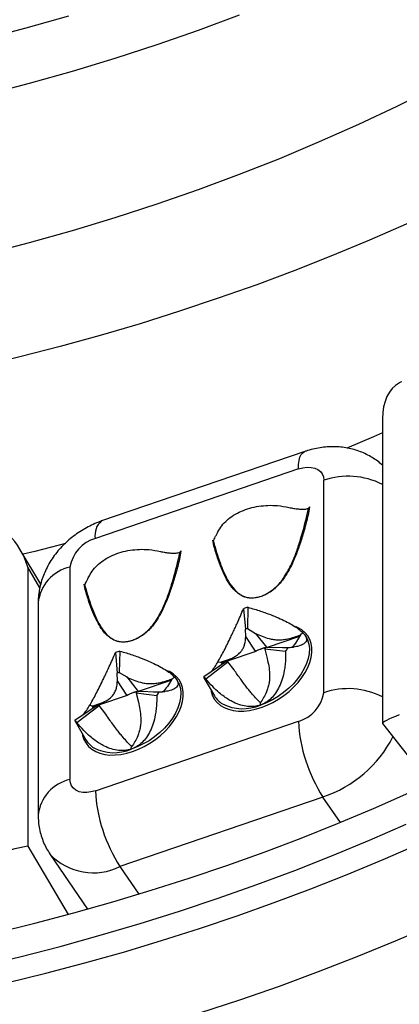
# Model space of a CAD drawing. Units: millimetres. Extents: x 0 to 420, y 0 to 297.
# Drawn here: x 358 to 363, y 194 to 207 of the extents above; entities that cross this region are included whole.
import ezdxf

# ---------------------------------------------------------------- set-up
doc = ezdxf.new("R2010")
doc.units = ezdxf.units.MM

msp = doc.modelspace()

# ---------------------------------------------------------------- linework, layer by layer
at = {"color": 7, "linetype": 'Continuous', "lineweight": 25}
for p, q in [((363.254, 201.737), (363.254, 197.681)), ((362.22, 201.299), (359.519, 200.375)), ((362.136, 201.067), (359.436, 200.142)), ((362.473, 198.088), (362.473, 200.917)), ((362.283, 200.561), (362.271, 200.478)), ((362.283, 200.557), (362.283, 200.561)), ((361.011, 200.047), (360.997, 200.121)), ((360.997, 200.121), (360.999, 200.117)), ((360.999, 200.117), (361.003, 200.11)), ((358.708, 199.533), (358.437, 199.993)), ((360.573, 199.976), (360.56, 199.892)), ((360.573, 199.972), (360.573, 199.976)), ((358.536, 199.758), (358.536, 196.045)), ((359.098, 199.762), (359.098, 196.933)), ((359.301, 199.461), (359.287, 199.535)), ((359.287, 199.535), (359.288, 199.532)), ((359.288, 199.532), (359.293, 199.525)), ((358.675, 199.284), (358.675, 196.456)), ((361.407, 199.207), (361.432, 198.934)), ((361.464, 199.226), (361.458, 198.943)), ((361.435, 198.835), (361.432, 198.934)), ((361.458, 198.943), (361.566, 198.879)), ((361.566, 198.879), (361.71, 198.694)), ((362.196, 198.887), (362.162, 198.858)), ((361.567, 198.64), (361.435, 198.835)), ((362.15, 198.838), (361.722, 198.691)), ((359.704, 198.624), (359.725, 198.35)), ((359.76, 198.643), (359.751, 198.358)), ((361.568, 198.638), (361.19, 198.509)), ((361.568, 198.638), (361.567, 198.64)), ((361.966, 198.638), (361.691, 198.669)), ((361.691, 198.669), (361.72, 198.544)), ((361.994, 198.686), (361.704, 198.692)), ((360.877, 198.303), (361.185, 198.514)), ((360.905, 198.275), (361.198, 198.501)), ((361.065, 198.5), (361.101, 198.495)), ((361.124, 198.472), (361.101, 198.495)), ((361.166, 198.501), (361.109, 198.481)), ((361.28, 198.393), (361.198, 198.501)), ((359.728, 198.245), (359.725, 198.35)), ((359.751, 198.358), (359.852, 198.299)), ((359.856, 198.054), (359.728, 198.245)), ((359.852, 198.299), (360.003, 198.105)), ((360.441, 198.253), (360.004, 198.103)), ((360.489, 198.298), (360.446, 198.261)), ((360.452, 198.272), (360.446, 198.261)), ((360.88, 198.289), (361.021, 198.046)), ((359.857, 198.053), (359.856, 198.054)), ((360.252, 198.046), (359.979, 198.081)), ((359.979, 198.081), (360.007, 197.964)), ((360.281, 198.095), (359.993, 198.104)), ((359.163, 197.722), (359.473, 197.93)), ((359.857, 198.053), (359.479, 197.924)), ((361.631, 197.925), (361.632, 197.955)), ((359.191, 197.693), (359.486, 197.917)), ((359.359, 197.921), (359.405, 197.913)), ((359.391, 197.909), (359.405, 197.913)), ((359.411, 197.889), (359.391, 197.909)), ((359.447, 197.913), (359.399, 197.896)), ((359.573, 197.803), (359.486, 197.917)), ((359.167, 197.709), (359.31, 197.461)), ((359.436, 196.784), (362.136, 197.708)), ((363.254, 197.679), (363.881, 196.881)), ((359.913, 197.337), (359.915, 197.376)), ((359.921, 197.369), (359.915, 197.376)), ((362.463, 196.7), (359.762, 195.776)), ((358.834, 195.936), (359.332, 195.208))]:
    msp.add_line(p, q, dxfattribs=at)
at = {"color": 8, "linetype": 'Continuous', "lineweight": 25}
for p, q in [((358.696, 199.486), (358.536, 199.758)), ((361.074, 198.517), (361.063, 198.499)), ((359.365, 197.933), (359.354, 197.915)), ((362.695, 196.361), (362.463, 196.7)), ((358.536, 196.045), (359.072, 195.137)), ((359.762, 195.776), (360.014, 195.408))]:
    msp.add_line(p, q, dxfattribs=at)
at = {"color": 7, "linetype": 'Continuous', "lineweight": 25, "flags": 128}
for points in [[(365.859, 207.24), (365.397, 206.953), (364.924, 206.675), (364.441, 206.406), (363.948, 206.145), (363.445, 205.894), (362.934, 205.653), (362.414, 205.421), (361.885, 205.198), (361.348, 204.986), (360.804, 204.783), (360.252, 204.591), (359.693, 204.409), (359.128, 204.237), (358.556, 204.076), (357.979, 203.925)], [(368.399, 207.165), (368.004, 206.872), (367.599, 206.586), (367.184, 206.306), (366.761, 206.034), (366.329, 205.768), (365.889, 205.509), (365.44, 205.258), (364.983, 205.014), (364.519, 204.777), (364.047, 204.548), (363.568, 204.326), (363.081, 204.113), (362.588, 203.907), (362.088, 203.709), (361.582, 203.52), (361.07, 203.339), (360.553, 203.166), (360.03, 203.001), (359.501, 202.845), (358.968, 202.698), (358.43, 202.559), (357.888, 202.429)], [(361.348, 207.107), (360.804, 206.904), (360.252, 206.712), (359.693, 206.53), (359.128, 206.358), (358.556, 206.197), (357.979, 206.046)], [(363.254, 201.548), (363.134, 201.496), (362.779, 201.346)], [(362.136, 201.067), (362.195, 201.083), (362.251, 201.09), (362.305, 201.089), (362.353, 201.079), (362.395, 201.06), (362.428, 201.034), (362.453, 201.001), (362.468, 200.961), (362.473, 200.917)], [(359.038, 200.077), (358.63, 199.97), (358.473, 199.931)], [(362.216, 198.864), (362.232, 198.843), (362.251, 198.808)], [(360.506, 198.279), (360.524, 198.253), (360.543, 198.218)], [(359.436, 196.784), (359.377, 196.768), (359.32, 196.76), (359.267, 196.761), (359.219, 196.771), (359.177, 196.79), (359.143, 196.816), (359.118, 196.85), (359.103, 196.889), (359.098, 196.933)], [(358.106, 194.891), (358.63, 195.021), (359.151, 195.158), (359.667, 195.304), (360.179, 195.458), (360.685, 195.62), (361.186, 195.79), (361.682, 195.967), (362.172, 196.153), (362.656, 196.346), (363.134, 196.546), (363.606, 196.754)], [(357.888, 194.443), (358.43, 194.573), (358.968, 194.712), (359.501, 194.859), (360.03, 195.015), (360.553, 195.179), (361.07, 195.352), (361.582, 195.534), (362.088, 195.723), (362.588, 195.921), (363.081, 196.126), (363.568, 196.34)], [(358.255, 194.225), (358.777, 194.354), (359.295, 194.491), (359.808, 194.636), (360.317, 194.789), (360.822, 194.95), (361.321, 195.118), (361.814, 195.294), (362.303, 195.477), (362.785, 195.668), (363.262, 195.867), (363.732, 196.072)], [(360.824, 193.826), (361.356, 194.001), (361.883, 194.184), (362.404, 194.376), (362.918, 194.576), (363.426, 194.784), (363.927, 195)]]:
    msp.add_lwpolyline(points, dxfattribs=at)
at = {"color": 8, "linetype": 'Continuous', "lineweight": 25, "flags": 128}
for points in [[(359.08, 207.094), (358.512, 206.934), (357.938, 206.784)], [(362.136, 201.067), (362.138, 201.127), (362.145, 201.18), (362.157, 201.224), (362.173, 201.258), (362.194, 201.283), (362.218, 201.298), (362.22, 201.299)], [(361.641, 197.892), (361.719, 197.922), (361.797, 197.96), (361.872, 198.003), (361.944, 198.052), (362.012, 198.106), (362.075, 198.165), (362.132, 198.226), (362.182, 198.291), (362.226, 198.357), (362.261, 198.424), (362.288, 198.492), (362.306, 198.558), (362.315, 198.622), (362.315, 198.684), (362.306, 198.742), (362.288, 198.796), (362.261, 198.844), (362.226, 198.888), (362.182, 198.924), (362.132, 198.954), (362.099, 198.969)], [(362.251, 198.808), (362.258, 198.792), (362.275, 198.737), (362.283, 198.676), (362.28, 198.612), (362.268, 198.546), (362.246, 198.478), (362.215, 198.409), (362.175, 198.34), (362.126, 198.273), (362.07, 198.209), (362.008, 198.148), (361.939, 198.091), (361.866, 198.04), (361.79, 197.995), (361.711, 197.956), (361.631, 197.925)], [(359.931, 197.307), (360.009, 197.337), (360.086, 197.374), (360.162, 197.418), (360.234, 197.467), (360.302, 197.521), (360.365, 197.579), (360.422, 197.641), (360.472, 197.706), (360.515, 197.772), (360.551, 197.839), (360.577, 197.906), (360.595, 197.972), (360.605, 198.037), (360.605, 198.098), (360.595, 198.157), (360.577, 198.21), (360.551, 198.259), (360.515, 198.302), (360.472, 198.339), (360.422, 198.369), (360.391, 198.382)], [(360.543, 198.218), (360.55, 198.202), (360.566, 198.146), (360.573, 198.085), (360.57, 198.021), (360.556, 197.954), (360.533, 197.886), (360.501, 197.817), (360.46, 197.749), (360.411, 197.682), (360.355, 197.618), (360.292, 197.557), (360.223, 197.501), (360.149, 197.45), (360.073, 197.406), (359.993, 197.368), (359.913, 197.337)], [(360.97, 198.133), (360.976, 198.103), (360.994, 198.049), (361.021, 198), (361.056, 197.957), (361.099, 197.92), (361.15, 197.89), (361.207, 197.868), (361.27, 197.852), (361.338, 197.845), (361.41, 197.845), (361.485, 197.853), (361.562, 197.869), (361.641, 197.892)], [(359.26, 197.548), (359.266, 197.517), (359.284, 197.464), (359.311, 197.415), (359.346, 197.372), (359.389, 197.335), (359.44, 197.305), (359.497, 197.282), (359.56, 197.267), (359.628, 197.259), (359.7, 197.26), (359.775, 197.268), (359.852, 197.283), (359.931, 197.307)]]:
    msp.add_lwpolyline(points, dxfattribs=at)
at = {"color": 8, "linetype": 'Continuous', "lineweight": 25}
for centre, radius, start, end in [((362.799, 199.97), 1.001, 62.9754, 108.9664), ((359.669, 200.189), 0.239, 128.9652, 191.3133), ((359.218, 199.229), 0.546, 102.691, 174.1831), ((361.792, 198.222), 0.475, 100.8541, 118.3228), ((360.082, 197.637), 0.475, 100.8541, 118.3228), ((362.799, 197.142), 1.001, 62.9754, 108.9664), ((361.394, 198.471), 0.595, 243.2665, 293.4016), ((361.948, 198.24), 1.623, 288.4849, 332.9535), ((359.683, 197.879), 0.589, 242.8296, 292.9909), ((359.218, 196.401), 0.546, 102.695, 174.1369), ((359.406, 196.481), 0.79, 223.5938, 296.8077)]:
    msp.add_arc(centre, radius, start, end, dxfattribs=at)
at = {"color": 7, "linetype": 'Continuous', "lineweight": 25}
for centre, radius, start, end in [((359.566, 199.687), 0.474, 105.9426, 170.9315), ((361.742, 198.322), 0.946, 107.0785, 110.7061), ((361.587, 198.523), 0.44, 107.0785, 110.7061), ((360.029, 197.744), 0.938, 106.6273, 110.2744), ((361.794, 198.217), 0.478, 101.9466, 118.2951), ((361.389, 198.862), 0.358, 327.4984, 331.655), ((361.316, 199.052), 0.771, 327.4984, 331.655), ((361.288, 198.602), 0.135, 220.5005, 228.4538), ((359.876, 197.941), 0.436, 106.6273, 110.2744), ((361.098, 198.493), 0.291, 220.5005, 228.4538), ((360.083, 197.634), 0.476, 101.0992, 118.3212), ((359.675, 198.279), 0.363, 327.012, 331.1364), ((359.597, 198.471), 0.78, 327.012, 331.1364), ((362.006, 198.163), 0.474, 285.9426, 350.9315), ((359.577, 198.016), 0.135, 219.5198, 227.4998), ((361.284, 198.201), 0.305, 210.3974, 238.9172), ((359.387, 197.906), 0.29, 219.5198, 227.4998), ((364.172, 197.811), 2.038, 182.9042, 213.0251), ((359.573, 197.615), 0.304, 210.3669, 238.5568), ((361.476, 196.888), 2.043, 182.938, 212.9912)]:
    msp.add_arc(centre, radius, start, end, dxfattribs=at)
for centre, major_axis, ratio, start_param, end_param in [((363.754, 201.565), (-0.23, 0.667), 0.665072, 0.104563, 1.09177), ((363.51, 201.875), (0.367, 0.341), 0.589131, 1.069766, 1.146926), ((358.075, 199.622), (-0.186, 0.682), 0.680812, 4.726225, 6.219862), ((363.754, 197.853), (0.5, 0.173), 0.079353, 2.126982, 3.168996), ((358.075, 195.909), (0.5, 0.136), 0.050703, 0.381235, 1.874872)]:
    msp.add_ellipse(centre, major_axis=major_axis, ratio=ratio, start_param=start_param, end_param=end_param, dxfattribs=at)
for points, knots in [([(359.891, 227.379), (359.984, 227.352), (360.223, 227.282), (360.605, 227.163), (361.036, 227.022), (361.464, 226.875), (361.887, 226.723), (362.306, 226.566), (362.721, 226.403), (363.131, 226.234), (363.537, 226.06), (363.938, 225.881), (364.334, 225.697), (364.725, 225.508), (365.111, 225.313), (365.492, 225.113), (365.867, 224.909), (366.236, 224.7), (366.6, 224.486), (366.958, 224.267), (367.31, 224.043), (367.656, 223.815), (367.996, 223.583), (368.329, 223.346), (368.656, 223.105), (368.977, 222.859), (369.291, 222.61), (369.598, 222.356), (369.898, 222.099), (370.191, 221.838), (370.478, 221.573), (370.757, 221.304), (371.028, 221.032), (371.293, 220.756), (371.55, 220.477), (371.799, 220.195), (372.041, 219.909), (372.275, 219.62), (372.502, 219.329), (372.72, 219.034), (372.931, 218.737), (373.134, 218.437), (373.328, 218.134), (373.515, 217.829), (373.693, 217.521), (373.863, 217.211), (374.025, 216.899), (374.178, 216.585), (374.323, 216.269), (374.46, 215.951), (374.588, 215.631), (374.707, 215.31), (374.818, 214.987), (374.92, 214.662), (375.013, 214.337), (375.098, 214.01), (375.174, 213.682), (375.241, 213.353), (375.299, 213.023), (375.348, 212.692), (375.388, 212.361), (375.42, 212.029), (375.442, 211.696), (375.456, 211.364), (375.46, 211.031), (375.456, 210.698), (375.443, 210.366), (375.42, 210.033), (375.389, 209.701), (375.349, 209.37), (375.3, 209.039), (375.242, 208.709), (375.175, 208.379), (375.099, 208.051), (375.014, 207.723), (374.921, 207.397), (374.819, 207.072), (374.708, 206.749), (374.589, 206.427), (374.461, 206.107), (374.324, 205.789), (374.179, 205.472), (374.025, 205.158), (373.864, 204.845), (373.693, 204.535), (373.515, 204.227), (373.328, 203.921), (373.133, 203.618), (372.93, 203.318), (372.719, 203.02), (372.5, 202.725), (372.274, 202.434), (372.039, 202.145), (371.797, 201.859), (371.548, 201.577), (371.376, 201.392), (371.29, 201.299)], [0, 0, 0, 0, 0.006744, 0.017365, 0.027986, 0.038607, 0.049227, 0.059847, 0.070466, 0.081085, 0.091704, 0.102323, 0.112941, 0.123559, 0.134177, 0.144795, 0.155413, 0.166031, 0.17665, 0.187268, 0.197887, 0.208506, 0.219125, 0.229746, 0.240367, 0.250989, 0.261612, 0.272236, 0.282861, 0.293488, 0.304117, 0.314748, 0.325381, 0.336016, 0.346654, 0.357295, 0.367939, 0.378586, 0.389237, 0.399891, 0.41055, 0.421213, 0.431881, 0.442553, 0.453231, 0.463913, 0.474601, 0.485295, 0.495994, 0.506699, 0.51741, 0.528126, 0.538849, 0.549577, 0.56031, 0.571049, 0.581793, 0.592542, 0.603296, 0.614053, 0.624814, 0.635579, 0.646345, 0.657114, 0.667885, 0.678656, 0.689427, 0.700198, 0.710967, 0.721735, 0.7325, 0.743262, 0.75402, 0.764775, 0.775526, 0.786271, 0.797012, 0.807748, 0.818478, 0.829202, 0.839921, 0.850634, 0.861341, 0.872043, 0.882739, 0.89343, 0.904115, 0.914795, 0.925471, 0.936141, 0.946807, 0.957468, 0.968126, 0.97878, 0.98943, 1, 1, 1, 1]), ([(360.305, 190.941), (360.391, 190.963), (360.64, 191.027), (361.049, 191.137), (361.532, 191.274), (362.012, 191.416), (362.488, 191.565), (362.96, 191.719), (363.429, 191.879), (363.893, 192.045), (364.354, 192.217), (364.81, 192.394), (365.262, 192.577), (365.71, 192.765), (366.152, 192.959), (366.59, 193.158), (367.024, 193.362), (367.452, 193.572), (367.875, 193.787), (368.292, 194.008), (368.705, 194.233), (369.112, 194.463), (369.513, 194.699), (369.908, 194.939), (370.298, 195.184), (370.681, 195.434), (371.058, 195.688), (371.43, 195.948), (371.794, 196.211), (372.153, 196.48), (372.504, 196.752), (372.849, 197.029), (373.188, 197.31), (373.519, 197.595), (373.844, 197.885), (374.161, 198.178), (374.471, 198.475), (374.774, 198.776), (375.07, 199.08), (375.358, 199.389), (375.638, 199.7), (375.911, 200.015), (376.176, 200.334), (376.434, 200.655), (376.683, 200.98), (376.925, 201.308), (377.159, 201.639), (377.384, 201.972), (377.602, 202.309), (377.811, 202.647), (378.012, 202.989), (378.204, 203.333), (378.388, 203.679), (378.564, 204.027), (378.731, 204.377), (378.89, 204.73), (379.04, 205.084), (379.181, 205.44), (379.314, 205.798), (379.424, 206.117), (379.489, 206.318), (379.514, 206.398)], [0, 0, 0, 0, 0.009073, 0.026274, 0.043474, 0.060675, 0.077876, 0.095078, 0.11228, 0.129482, 0.146684, 0.163886, 0.181089, 0.198292, 0.215495, 0.232698, 0.249902, 0.267105, 0.284309, 0.301512, 0.318716, 0.335919, 0.353123, 0.370326, 0.387529, 0.404731, 0.421933, 0.439135, 0.456335, 0.473536, 0.490735, 0.507934, 0.525131, 0.542327, 0.559522, 0.576716, 0.593908, 0.611099, 0.628287, 0.645474, 0.662658, 0.679841, 0.69702, 0.714197, 0.731372, 0.748543, 0.765712, 0.782877, 0.800039, 0.817197, 0.834352, 0.851503, 0.86865, 0.885794, 0.902933, 0.920069, 0.937201, 0.954328, 0.971452, 0.988572, 1, 1, 1, 1]), ([(363.254, 201.116), (363.239, 201.129), (363.202, 201.163), (363.138, 201.208), (363.062, 201.253), (362.982, 201.29), (362.899, 201.32), (362.813, 201.342), (362.724, 201.357), (362.633, 201.364), (362.541, 201.363), (362.447, 201.354), (362.352, 201.337), (362.276, 201.318), (362.233, 201.303), (362.22, 201.299)], [0, 0, 0, 0, 0.054649, 0.134644, 0.214486, 0.294392, 0.374598, 0.455358, 0.536935, 0.619584, 0.703523, 0.788887, 0.875689, 0.9638, 1, 1, 1, 1]), ([(361.066, 200.231), (361.082, 200.258), (361.114, 200.313), (361.185, 200.387), (361.273, 200.453), (361.374, 200.506), (361.488, 200.547), (361.608, 200.573), (361.732, 200.585), (361.869, 200.582), (361.96, 200.564), (362.011, 200.554)], [0, 0, 0, 0, 0.107066, 0.217186, 0.324271, 0.434489, 0.54113, 0.650985, 0.756243, 0.864497, 1, 1, 1, 1]), ([(362.011, 200.554), (362.032, 200.55), (362.076, 200.541), (362.138, 200.534), (362.195, 200.531), (362.24, 200.533), (362.263, 200.541), (362.271, 200.544)], [0, 0, 0, 0, 0.213937, 0.433981, 0.651558, 0.87537, 1, 1, 1, 1]), ([(362.283, 200.561), (362.282, 200.558), (362.279, 200.553), (362.275, 200.546), (362.272, 200.544), (362.271, 200.544)], [0, 0, 0, 0, 0.408047, 0.842917, 1, 1, 1, 1]), ([(362.271, 200.478), (362.273, 200.492), (362.278, 200.518), (362.282, 200.545), (362.283, 200.557)], [0, 0, 0, 0, 0.528404, 1, 1, 1, 1]), ([(361.003, 200.11), (361.008, 200.093), (361.038, 199.983), (361.087, 199.831), (361.158, 199.658), (361.222, 199.537), (361.29, 199.453), (361.35, 199.403), (361.393, 199.378), (361.441, 199.36), (361.495, 199.351), (361.554, 199.352), (361.614, 199.364), (361.671, 199.384), (361.724, 199.41), (361.79, 199.452), (361.841, 199.498), (361.892, 199.552), (361.928, 199.599), (361.99, 199.693), (362.057, 199.822), (362.12, 199.987), (362.19, 200.208), (362.238, 200.394), (362.267, 200.524), (362.271, 200.544)], [0, 0, 0, 0, 0.024579, 0.160514, 0.226584, 0.292654, 0.358327, 0.381643, 0.403839, 0.426004, 0.448399, 0.470765, 0.491002, 0.511236, 0.529008, 0.546787, 0.583386, 0.592553, 0.618357, 0.641673, 0.707346, 0.773416, 0.839486, 0.975421, 1, 1, 1, 1]), ([(362.271, 200.478), (362.255, 200.413), (362.225, 200.29), (362.172, 200.114), (362.118, 199.957), (362.061, 199.82), (362.003, 199.702), (361.955, 199.631), (361.933, 199.599)], [0, 0, 0, 0, 0.224553, 0.425193, 0.602314, 0.756488, 0.888586, 1, 1, 1, 1]), ([(359.519, 200.375), (359.497, 200.367), (359.443, 200.347), (359.36, 200.309), (359.271, 200.26), (359.185, 200.204), (359.103, 200.141), (359.026, 200.072), (358.954, 199.996), (358.888, 199.914), (358.83, 199.826), (358.781, 199.737), (358.743, 199.649), (358.713, 199.562), (358.692, 199.474), (358.679, 199.386), (358.675, 199.322), (358.675, 199.289), (358.675, 199.284)], [0, 0, 0, 0, 0.048284, 0.116711, 0.185306, 0.25428, 0.32371, 0.393689, 0.464322, 0.535656, 0.607571, 0.679721, 0.74375, 0.806869, 0.869071, 0.930427, 0.991007, 1, 1, 1, 1]), ([(361.003, 200.11), (361.004, 200.11), (361.006, 200.11), (361.009, 200.117), (361.017, 200.134), (361.03, 200.161), (361.048, 200.195), (361.061, 200.221), (361.066, 200.231)], [0, 0, 0, 0, 0.065525, 0.226194, 0.387207, 0.618915, 0.850551, 1, 1, 1, 1]), ([(361.003, 200.11), (361.003, 200.11), (361.002, 200.112), (360.999, 200.117), (360.997, 200.121)], [0, 0, 0, 0, 0.2239267, 1, 1, 1, 1]), ([(361.348, 199.399), (361.327, 199.416), (361.279, 199.455), (361.221, 199.533), (361.163, 199.63), (361.109, 199.75), (361.057, 199.89), (361.027, 199.993), (361.011, 200.047)], [0, 0, 0, 0, 0.111412, 0.243509, 0.397683, 0.574804, 0.775446, 1, 1, 1, 1]), ([(359.293, 199.525), (359.298, 199.508), (359.327, 199.398), (359.377, 199.245), (359.448, 199.072), (359.512, 198.952), (359.58, 198.868), (359.64, 198.818), (359.682, 198.793), (359.73, 198.775), (359.785, 198.766), (359.844, 198.767), (359.904, 198.779), (359.961, 198.799), (360.014, 198.825), (360.079, 198.867), (360.131, 198.912), (360.181, 198.967), (360.218, 199.014), (360.28, 199.108), (360.346, 199.237), (360.41, 199.402), (360.48, 199.623), (360.528, 199.808), (360.557, 199.939), (360.561, 199.959)], [0, 0, 0, 0, 0.024579, 0.160514, 0.226584, 0.292654, 0.358327, 0.381643, 0.403839, 0.426004, 0.448399, 0.470765, 0.491002, 0.511236, 0.529008, 0.546787, 0.583386, 0.592553, 0.618357, 0.641673, 0.707346, 0.773416, 0.839486, 0.975421, 1, 1, 1, 1]), ([(359.356, 199.646), (359.371, 199.673), (359.403, 199.728), (359.475, 199.802), (359.563, 199.868), (359.664, 199.921), (359.777, 199.962), (359.897, 199.988), (360.022, 199.999), (360.158, 199.997), (360.25, 199.979), (360.301, 199.969)], [0, 0, 0, 0, 0.107066, 0.217186, 0.324271, 0.434489, 0.54113, 0.650985, 0.756243, 0.864497, 1, 1, 1, 1]), ([(360.56, 199.892), (360.545, 199.827), (360.514, 199.704), (360.462, 199.528), (360.408, 199.372), (360.351, 199.235), (360.293, 199.117), (360.245, 199.046), (360.223, 199.014)], [0, 0, 0, 0, 0.224553, 0.425193, 0.602314, 0.756488, 0.888586, 1, 1, 1, 1]), ([(360.301, 199.969), (360.322, 199.965), (360.366, 199.955), (360.427, 199.948), (360.485, 199.946), (360.53, 199.948), (360.553, 199.956), (360.561, 199.959)], [0, 0, 0, 0, 0.213937, 0.433981, 0.651558, 0.87537, 1, 1, 1, 1]), ([(360.56, 199.892), (360.563, 199.907), (360.568, 199.933), (360.571, 199.959), (360.573, 199.972)], [0, 0, 0, 0, 0.528404, 1, 1, 1, 1]), ([(360.573, 199.976), (360.572, 199.973), (360.569, 199.967), (360.565, 199.961), (360.562, 199.959), (360.561, 199.959)], [0, 0, 0, 0, 0.408047, 0.842917, 1, 1, 1, 1]), ([(359.293, 199.525), (359.294, 199.525), (359.295, 199.525), (359.299, 199.532), (359.307, 199.549), (359.32, 199.576), (359.337, 199.61), (359.351, 199.635), (359.356, 199.646)], [0, 0, 0, 0, 0.065525, 0.226194, 0.387207, 0.618915, 0.850551, 1, 1, 1, 1]), ([(359.293, 199.525), (359.293, 199.525), (359.291, 199.526), (359.289, 199.531), (359.287, 199.535)], [0, 0, 0, 0, 0.223927, 1, 1, 1, 1]), ([(361.933, 199.599), (361.92, 199.582), (361.895, 199.549), (361.852, 199.503), (361.798, 199.455), (361.727, 199.406), (361.64, 199.367), (361.568, 199.35), (361.514, 199.347), (361.463, 199.35), (361.405, 199.365), (361.368, 199.387), (361.348, 199.399)], [0, 0, 0, 0, 0.08905, 0.172159, 0.250667, 0.377277, 0.500549, 0.624765, 0.686867, 0.750452, 0.869216, 1, 1, 1, 1]), ([(359.638, 198.814), (359.616, 198.831), (359.569, 198.869), (359.51, 198.947), (359.453, 199.045), (359.399, 199.164), (359.347, 199.305), (359.317, 199.407), (359.301, 199.461)], [0, 0, 0, 0, 0.111412, 0.243509, 0.397683, 0.574804, 0.775446, 1, 1, 1, 1]), ([(361.065, 198.5), (361.079, 198.524), (361.106, 198.572), (361.15, 198.653), (361.194, 198.74), (361.232, 198.82), (361.266, 198.892), (361.295, 198.955), (361.329, 199.029), (361.367, 199.116), (361.393, 199.175), (361.407, 199.207)], [0, 0, 0, 0, 0.101718, 0.207386, 0.317147, 0.437454, 0.518823, 0.606913, 0.701913, 0.840095, 1, 1, 1, 1]), ([(361.464, 199.226), (361.493, 199.218), (361.55, 199.202), (361.631, 199.176), (361.72, 199.145), (361.816, 199.109), (361.918, 199.064), (362.008, 199.019), (362.086, 198.973), (362.151, 198.929), (362.181, 198.901), (362.196, 198.887)], [0, 0, 0, 0, 0.10904, 0.208426, 0.29817, 0.438009, 0.562533, 0.682832, 0.792608, 0.898274, 1, 1, 1, 1]), ([(360.223, 199.014), (360.21, 198.997), (360.185, 198.964), (360.142, 198.918), (360.087, 198.869), (360.017, 198.821), (359.93, 198.782), (359.858, 198.765), (359.804, 198.762), (359.753, 198.765), (359.695, 198.78), (359.658, 198.802), (359.638, 198.814)], [0, 0, 0, 0, 0.08905, 0.172159, 0.250667, 0.377277, 0.500549, 0.624765, 0.686867, 0.750452, 0.869216, 1, 1, 1, 1]), ([(361.566, 198.879), (361.594, 198.866), (361.651, 198.839), (361.732, 198.811), (361.806, 198.796), (361.869, 198.791), (361.932, 198.794), (362.004, 198.806), (362.081, 198.827), (362.135, 198.847), (362.162, 198.858)], [0, 0, 0, 0, 0.163423, 0.326309, 0.423835, 0.521216, 0.618892, 0.716729, 0.858196, 1, 1, 1, 1]), ([(362.196, 198.887), (362.208, 198.874), (362.231, 198.847), (362.246, 198.811), (362.244, 198.778), (362.228, 198.754), (362.204, 198.735), (362.176, 198.721), (362.134, 198.707), (362.076, 198.694), (362.023, 198.689), (361.994, 198.686)], [0, 0, 0, 0, 0.101718, 0.207386, 0.317147, 0.437454, 0.518823, 0.606913, 0.701913, 0.840095, 1, 1, 1, 1]), ([(362.162, 198.858), (362.145, 198.828), (362.111, 198.768), (362.072, 198.71), (362.047, 198.69), (362.046, 198.689)], [0, 0, 0, 0, 0.48047, 0.9707, 1, 1, 1, 1]), ([(361.101, 198.495), (361.136, 198.506), (361.207, 198.528), (361.29, 198.566), (361.347, 198.608), (361.382, 198.646), (361.407, 198.688), (361.429, 198.75), (361.433, 198.8), (361.435, 198.835)], [0, 0, 0, 0, 0.176742, 0.357074, 0.456693, 0.559833, 0.659417, 0.761238, 1, 1, 1, 1]), ([(359.359, 197.921), (359.373, 197.944), (359.401, 197.992), (359.444, 198.073), (359.489, 198.16), (359.528, 198.24), (359.562, 198.311), (359.592, 198.374), (359.626, 198.448), (359.664, 198.534), (359.69, 198.592), (359.704, 198.624)], [0, 0, 0, 0, 0.101718, 0.207386, 0.317147, 0.437454, 0.518823, 0.606913, 0.701913, 0.840095, 1, 1, 1, 1]), ([(359.76, 198.643), (359.79, 198.635), (359.846, 198.619), (359.927, 198.592), (360.017, 198.561), (360.113, 198.523), (360.214, 198.478), (360.303, 198.432), (360.381, 198.386), (360.445, 198.341), (360.474, 198.312), (360.489, 198.298)], [0, 0, 0, 0, 0.10904, 0.208426, 0.29817, 0.438009, 0.562533, 0.682832, 0.792608, 0.898274, 1, 1, 1, 1]), ([(361.966, 198.638), (361.966, 198.606), (361.966, 198.547), (361.96, 198.462), (361.947, 198.369), (361.924, 198.272), (361.885, 198.171), (361.837, 198.085), (361.778, 198.014), (361.709, 197.958), (361.657, 197.935), (361.631, 197.925)], [0, 0, 0, 0, 0.10904, 0.208426, 0.29817, 0.438009, 0.562533, 0.682832, 0.792608, 0.89828, 1, 1, 1, 1]), ([(362.071, 198.69), (362.071, 198.69), (362.072, 198.692), (362.054, 198.69), (362.023, 198.688), (361.982, 198.686), (361.945, 198.687), (361.926, 198.687)], [0, 0, 0, 0, 0.078827, 0.309824, 0.503377, 0.732476, 1, 1, 1, 1]), ([(360.988, 198.379), (360.989, 198.381), (361, 198.396), (361.026, 198.435), (361.052, 198.479), (361.065, 198.5)], [0, 0, 0, 0, 0.051876, 0.534945, 1, 1, 1, 1]), ([(361.72, 198.544), (361.728, 198.511), (361.743, 198.446), (361.753, 198.357), (361.753, 198.28), (361.747, 198.216), (361.732, 198.156), (361.708, 198.09), (361.675, 198.023), (361.646, 197.977), (361.632, 197.955)], [0, 0, 0, 0, 0.163423, 0.326309, 0.423835, 0.521216, 0.618892, 0.716729, 0.858196, 1, 1, 1, 1]), ([(361.632, 197.955), (361.615, 197.971), (361.581, 198.005), (361.532, 198.059), (361.485, 198.114), (361.446, 198.163), (361.407, 198.215), (361.351, 198.292), (361.309, 198.352), (361.28, 198.393)], [0, 0, 0, 0, 0.176742, 0.357074, 0.456693, 0.559833, 0.659417, 0.761238, 1, 1, 1, 1]), ([(359.405, 197.913), (359.439, 197.924), (359.51, 197.947), (359.592, 197.986), (359.648, 198.029), (359.684, 198.071), (359.708, 198.121), (359.724, 198.18), (359.726, 198.222), (359.728, 198.245)], [0, 0, 0, 0, 0.1819318, 0.3682023, 0.4713428, 0.5783728, 0.7059099, 0.8370635, 1, 1, 1, 1]), ([(359.852, 198.299), (359.88, 198.285), (359.938, 198.258), (360.019, 198.229), (360.094, 198.214), (360.158, 198.208), (360.223, 198.211), (360.294, 198.222), (360.371, 198.243), (360.425, 198.263), (360.452, 198.272)], [0, 0, 0, 0, 0.162861, 0.328076, 0.425208, 0.524888, 0.622171, 0.722381, 0.860223, 1, 1, 1, 1]), ([(360.489, 198.298), (360.501, 198.285), (360.524, 198.257), (360.537, 198.221), (360.535, 198.188), (360.518, 198.163), (360.493, 198.145), (360.464, 198.13), (360.423, 198.116), (360.363, 198.103), (360.31, 198.098), (360.281, 198.095)], [0, 0, 0, 0, 0.1017176, 0.2073856, 0.3171467, 0.4374543, 0.5188226, 0.6069126, 0.7019134, 0.8400955, 1, 1, 1, 1]), ([(360.446, 198.261), (360.429, 198.23), (360.396, 198.169), (360.354, 198.122), (360.333, 198.099)], [0, 0, 0, 0, 0.4982256, 1, 1, 1, 1]), ([(360.877, 198.303), (360.877, 198.298), (360.877, 198.292), (360.88, 198.289), (360.88, 198.289)], [0, 0, 0, 0, 0.810046, 1, 1, 1, 1]), ([(361.631, 197.925), (361.603, 197.917), (361.548, 197.902), (361.458, 197.904), (361.365, 197.923), (361.282, 197.956), (361.209, 197.996), (361.146, 198.038), (361.073, 198.095), (360.99, 198.172), (360.935, 198.239), (360.905, 198.275)], [0, 0, 0, 0, 0.101712, 0.2073858, 0.3171468, 0.4374544, 0.5188227, 0.6069127, 0.7019135, 0.8400955, 1, 1, 1, 1]), ([(360.359, 198.099), (360.359, 198.1), (360.359, 198.101), (360.339, 198.099), (360.308, 198.097), (360.265, 198.096), (360.229, 198.097), (360.209, 198.097)], [0, 0, 0, 0, 0.088977, 0.31712, 0.508516, 0.735199, 1, 1, 1, 1]), ([(360.252, 198.046), (360.252, 198.015), (360.252, 197.956), (360.245, 197.871), (360.231, 197.779), (360.208, 197.682), (360.169, 197.581), (360.12, 197.495), (360.06, 197.425), (359.992, 197.369), (359.939, 197.348), (359.913, 197.337)], [0, 0, 0, 0, 0.10904, 0.2084265, 0.2981696, 0.4380086, 0.5625328, 0.6828319, 0.7926081, 0.8982798, 1, 1, 1, 1]), ([(360.007, 197.964), (360.014, 197.931), (360.029, 197.865), (360.04, 197.775), (360.041, 197.697), (360.035, 197.633), (360.02, 197.571), (359.997, 197.505), (359.963, 197.437), (359.935, 197.392), (359.921, 197.369)], [0, 0, 0, 0, 0.162861, 0.328076, 0.425208, 0.524888, 0.622171, 0.722381, 0.860223, 1, 1, 1, 1]), ([(359.28, 197.8), (359.281, 197.802), (359.292, 197.816), (359.319, 197.856), (359.346, 197.899), (359.359, 197.921)], [0, 0, 0, 0, 0.052563, 0.535282, 1, 1, 1, 1]), ([(359.915, 197.376), (359.899, 197.392), (359.865, 197.426), (359.814, 197.482), (359.767, 197.538), (359.725, 197.592), (359.679, 197.654), (359.627, 197.725), (359.592, 197.775), (359.573, 197.803)], [0, 0, 0, 0, 0.181932, 0.368202, 0.471343, 0.578373, 0.70591, 0.837063, 1, 1, 1, 1]), ([(359.163, 197.722), (359.164, 197.717), (359.164, 197.711), (359.167, 197.709), (359.167, 197.709)], [0, 0, 0, 0, 0.893265, 1, 1, 1, 1]), ([(359.913, 197.337), (359.886, 197.33), (359.83, 197.315), (359.741, 197.318), (359.648, 197.338), (359.566, 197.371), (359.493, 197.411), (359.43, 197.454), (359.357, 197.512), (359.275, 197.59), (359.22, 197.657), (359.191, 197.693)], [0, 0, 0, 0, 0.101712, 0.207386, 0.317147, 0.437454, 0.518823, 0.606913, 0.701913, 0.840096, 1, 1, 1, 1]), ([(358.675, 196.456), (358.676, 196.427), (358.677, 196.366), (358.691, 196.275), (358.714, 196.183), (358.746, 196.095), (358.785, 196.012), (358.818, 195.962), (358.834, 195.937)], [0, 0, 0, 0, 0.157857, 0.331782, 0.503349, 0.67232, 0.838985, 1, 1, 1, 1])]:
    msp.add_open_spline(points, degree=3, knots=knots, dxfattribs=at)

doc.saveas('drawing.dxf')
